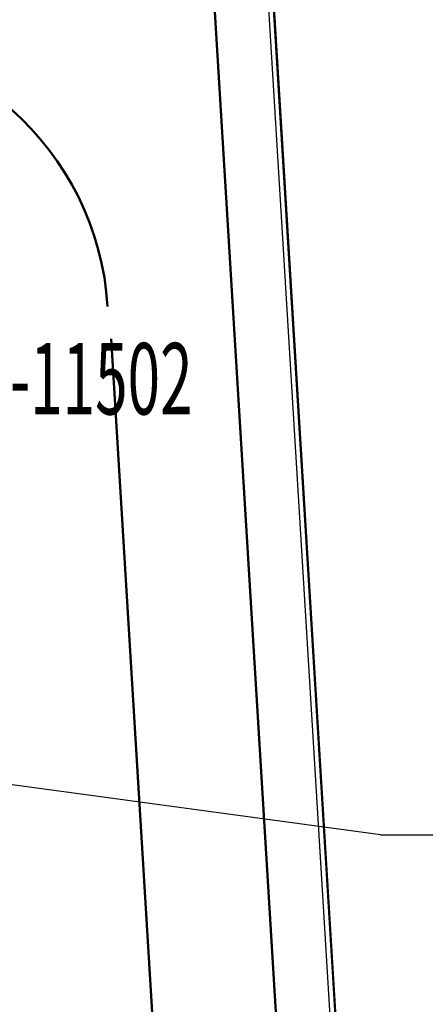
# Model space of a CAD drawing. Units: millimetres. Extents: x 1689 to 4048, y -3738 to -1577.
# Drawn here: x 2012 to 2035, y -1856 to -1801 of the extents above; entities that cross this region are included whole.
import ezdxf

# ---------------------------------------------------------------- set-up
doc = ezdxf.new("R2010")
doc.units = ezdxf.units.MM
doc.linetypes.add('K5LT_BASIC', pattern=[0])
doc.layers.add('технология', color=7, linetype='Continuous')
doc.styles.add('ГЛ', font='arial.ttf', dxfattribs={"width": 0.8, "height": 2.5})
doc.linetypes.add('ограждение1', pattern='A,6.35,-2.54,[133,ltypeshp.shx,S=2.54,R=0,X=-2.54,Y=0],-2.54,25.4', length=36.83)

msp = doc.modelspace()

# ---------------------------------------------------------------- linework, layer by layer
at = {"color": 6, "linetype": 'ограждение1', "lineweight": 30, "ltscale": 0.2}
msp.add_line((2017.034, -1649.095, -1941.574), (2033.869, -1924.553, -1941.574), dxfattribs=at)
at = {"color": 4, "linetype": 'ByBlock', "lineweight": 25}
for q in [(2005.273, -1843.251), (2073.836, -1846.928, 1941.574)]:
    msp.add_line((2032.31, -1846.928, 1941.574), q, dxfattribs=at)
at = {"color": 50, "lineweight": 50}
msp.add_arc((2001.065, -1818.322, -1941.574), 16, 3.4883, 93.4868, dxfattribs=at)
at = {"layer": 'технология', "color": 7, "linetype": 'ByBlock', "lineweight": 25}
msp.add_line((2016.842, -1649.808, -1941.574), (2031.719, -1893.976, -1941.574), dxfattribs=at)
at = {"layer": 'технология', "color": 7, "linetype": 'ByBlock', "lineweight": 40}
msp.add_line((2033.915, -1924.575, -1941.574), (2017.169, -1649.74, -1941.574), dxfattribs=at)
at = {"layer": 'технология', "color": 2, "linetype": 'K5LT_BASIC', "lineweight": 50}
for p, q in [((2013.992, -1652.566, -1941.574), (2028.38, -1888.594, -1941.574)), ((2013.992, -1652.566, -1941.574), (2028.38, -1888.594, -1941.574)), ((2021.449, -1888.261, -1941.574), (2017.239, -1819.159, -1941.574))]:
    msp.add_line(p, q, dxfattribs=at)

# ---------------------------------------------------------------- texts
at = {"color": 1, "style": 'ГЛ', "width": 0.6}
msp.add_text('QT-11502  ', height=4, dxfattribs=at).set_placement((2007.176, -1823.389, -3883.147))

doc.saveas('drawing.dxf')
